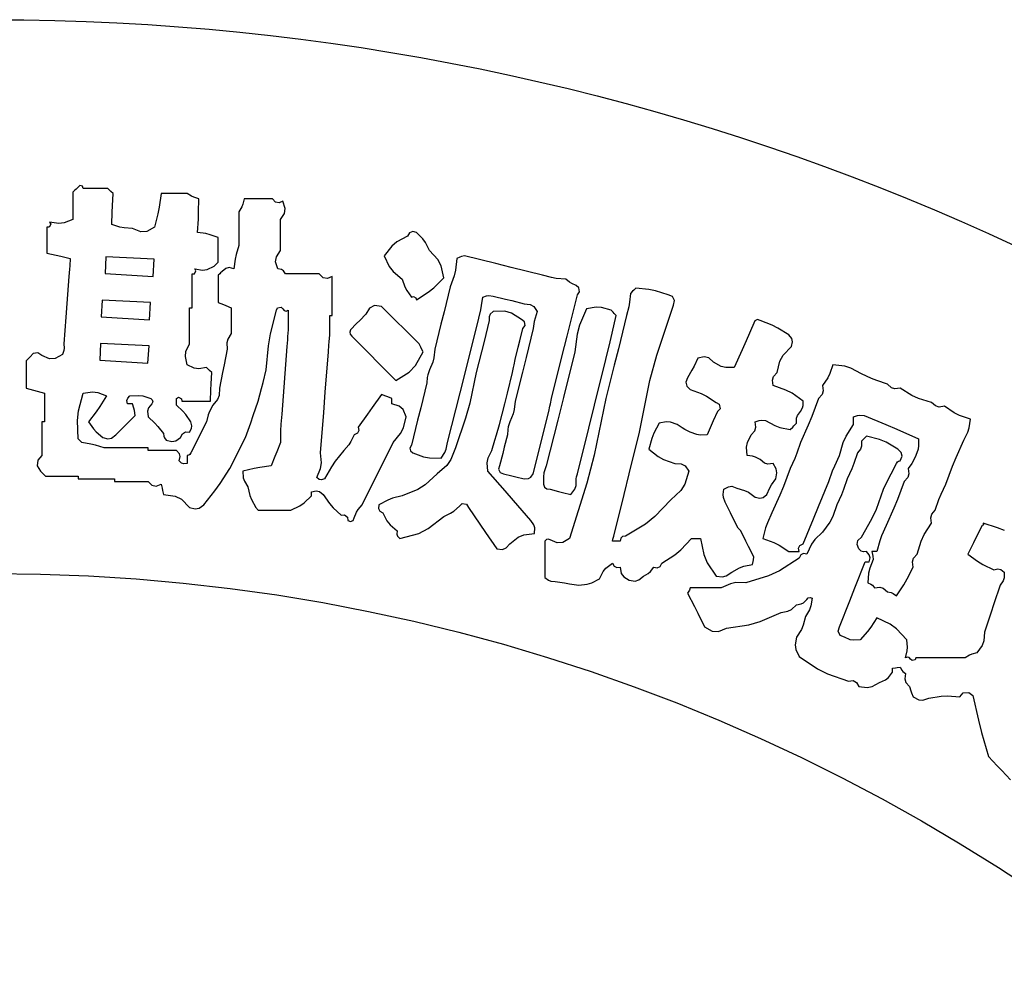
# Model space of a CAD drawing. Units: metres. Extents: x 325013 to 1018026, y 3627565 to 4004671.
# Drawn here: x 725065 to 725880, y 3749951 to 3750735 of the extents above; entities that cross this region are included whole.
import ezdxf

# ---------------------------------------------------------------- set-up
doc = ezdxf.new("R2010")
doc.units = ezdxf.units.M
doc.header["$LTSCALE"] = 1000
doc.layers.get('0').update_dxf_attribs({"linetype": 'CONTINUOUS'})
doc.layers.add('xinlogologo', color=7, linetype='CONTINUOUS')

# ---------------------------------------------------------------- blocks, each defined once
blk = doc.blocks.new('新logo2222')
at = {"layer": 'xinlogologo', "color": 0}
for p, q in [((-67590, 44900), (-67624, 44865)), ((-67624, 44865), (-67624, 44682)), ((-67572, 44917), (-67590, 44900)), ((-67537, 44952), (-67572, 44917)), ((-67510, 44976), (-67537, 44952)), ((-67463, 44964), (-67510, 44976)), ((-67450, 44930), (-67463, 44964)), ((-67284, 44930), (-67450, 44930)), ((-67202, 44930), (-67284, 44930)), ((-67036, 44930), (-67202, 44930)), ((-67001, 44895), (-67036, 44930)), ((-66984, 44878), (-67001, 44895)), ((-66949, 44843), (-66984, 44878)), ((-66957, 44634), (-66949, 44843)), ((-66142, 44843), (-66176, 44615)), ((-65968, 44843), (-66142, 44843)), ((-65881, 44843), (-65968, 44843)), ((-65706, 44843), (-65881, 44843)), ((-65632, 44800), (-65706, 44843)), ((-67624, 44682), (-67624, 44590)), ((-65592, 44782), (-65632, 44800)), ((-65510, 44756), (-65592, 44782)), ((-65512, 44529), (-65510, 44756)), ((-64747, 44756), (-64766, 44664)), ((-64556, 44756), (-64747, 44756)), ((-64460, 44756), (-64556, 44756)), ((-64268, 44756), (-64460, 44756)), ((-64222, 44700), (-64268, 44756)), ((-64160, 44685), (-64222, 44700)), ((-64094, 44712), (-64160, 44685)), ((-64057, 44594), (-64094, 44712)), ((-67624, 44590), (-67624, 44407)), ((-66971, 44320), (-66962, 44529)), ((-66962, 44529), (-66957, 44634)), ((-66176, 44615), (-66198, 44501)), ((-65516, 44415), (-65512, 44529)), ((-64785, 44617), (-64835, 44538)), ((-64835, 44538), (-64835, 44311)), ((-64766, 44664), (-64785, 44617)), ((-64069, 44510), (-64057, 44594)), ((-67861, 44338), (-68017, 44364)), ((-68017, 44364), (-67997, 44330)), ((-67771, 44348), (-67861, 44338)), ((-67624, 44407), (-67771, 44348)), ((-66198, 44501), (-66251, 44276)), ((-65532, 44189), (-65516, 44415)), ((-64137, 44407), (-64069, 44510)), ((-64137, 44198), (-64137, 44407)), ((-68022, 44280), (-68060, 44276)), ((-68060, 44276), (-68060, 44102)), ((-67997, 44330), (-68022, 44280)), ((-66835, 44279), (-66971, 44320)), ((-66763, 44266), (-66835, 44279)), ((-66622, 44255), (-66763, 44266)), ((-66485, 44197), (-66622, 44255)), ((-66380, 44203), (-66485, 44197)), ((-66251, 44276), (-66380, 44203)), ((-65390, 44169), (-65532, 44189)), ((-64835, 44311), (-64835, 44198)), ((-64835, 44198), (-64835, 43971)), ((-64137, 44093), (-64137, 44198)), ((-61968, 44181), (-62001, 44124)), ((-61913, 44204), (-61968, 44181)), ((-61849, 44189), (-61913, 44204)), ((-61744, 44081), (-61849, 44189)), ((-68060, 44102), (-68060, 44015)), ((-65319, 44151), (-65390, 44169)), ((-65183, 44102), (-65319, 44151)), ((-65183, 43936), (-65183, 44102)), ((-64137, 43884), (-64137, 44093)), ((-62182, 44029), (-62267, 43957)), ((-62001, 44124), (-62182, 44029)), ((-61699, 44018), (-61744, 44081)), ((-61631, 43884), (-61699, 44018)), ((-68060, 44015), (-68060, 43840)), ((-65183, 43853), (-65183, 43936)), ((-65183, 43688), (-65183, 43853)), ((-64835, 43971), (-64879, 43817)), ((-64205, 43781), (-64137, 43884)), ((-62267, 43957), (-62394, 43797)), ((-61489, 43733), (-61631, 43884)), ((-68060, 43840), (-67903, 43806)), ((-67903, 43806), (-67825, 43788)), ((-67825, 43788), (-67668, 43753)), ((-67668, 43753), (-67676, 43631)), ((-65210, 43662), (-65183, 43688)), ((-64897, 43738), (-64922, 43579)), ((-64879, 43817), (-64897, 43738)), ((-64217, 43697), (-64205, 43781)), ((-64181, 43579), (-64217, 43697)), ((-62394, 43797), (-62307, 43618)), ((-61434, 43628), (-61489, 43733)), ((-61173, 43753), (-61196, 43558)), ((-61122, 43774), (-61173, 43753)), ((-61096, 43783), (-61122, 43774)), ((-61042, 43797), (-61096, 43783)), ((-60519, 43666), (-61042, 43797)), ((-67681, 43570), (-67690, 43448)), ((-67676, 43631), (-67681, 43570)), ((-65581, 43496), (-65556, 43545)), ((-65556, 43545), (-65576, 43579)), ((-65576, 43579), (-65446, 43555)), ((-65446, 43555), (-65368, 43566)), ((-65368, 43566), (-65249, 43622)), ((-65249, 43622), (-65223, 43649)), ((-65223, 43649), (-65210, 43662)), ((-65118, 43535), (-65144, 43509)), ((-65056, 43586), (-65118, 43535)), ((-65000, 43598), (-65056, 43586)), ((-64922, 43579), (-65000, 43598)), ((-64119, 43569), (-64181, 43579)), ((-64083, 43545), (-64119, 43569)), ((-64050, 43492), (-64083, 43545)), ((-62307, 43618), (-62240, 43533)), ((-62240, 43533), (-62088, 43405)), ((-61391, 43426), (-61434, 43628)), ((-61196, 43558), (-61218, 43460)), ((-60258, 43601), (-60519, 43666)), ((-59735, 43470), (-60258, 43601)), ((-67690, 43448), (-67725, 42995)), ((-65619, 43492), (-65581, 43496)), ((-65619, 43265), (-65619, 43492)), ((-65157, 43496), (-65183, 43470)), ((-65183, 43470), (-65183, 43287)), ((-65144, 43509), (-65157, 43496)), ((-63823, 43492), (-64050, 43492)), ((-63710, 43492), (-63823, 43492)), ((-63483, 43492), (-63710, 43492)), ((-63421, 43429), (-63483, 43492)), ((-63347, 43414), (-63421, 43429)), ((-63265, 43448), (-63347, 43414)), ((-63265, 43187), (-63265, 43448)), ((-62088, 43405), (-62045, 43275)), ((-61557, 43260), (-61391, 43426)), ((-61218, 43460), (-61282, 43274)), ((-59581, 43430), (-59735, 43470)), ((-59501, 43416), (-59581, 43430)), ((-59342, 43405), (-59501, 43416)), ((-59277, 43355), (-59342, 43405)), ((-59241, 43333), (-59277, 43355)), ((-65619, 43152), (-65619, 43265)), ((-65183, 43287), (-65183, 43195)), ((-65183, 43195), (-65183, 43012)), ((-62045, 43275), (-62013, 43212)), ((-62013, 43212), (-61936, 43099)), ((-61651, 43184), (-61557, 43260)), ((-61282, 43274), (-61387, 42855)), ((-59168, 43296), (-59241, 43333)), ((-59120, 43257), (-59168, 43296)), ((-59146, 43143), (-59110, 43193)), ((-59110, 43193), (-59120, 43257)), ((-58218, 43200), (-58252, 43165)), ((-58200, 43217), (-58218, 43200)), ((-58165, 43252), (-58200, 43217)), ((-57944, 43229), (-58165, 43252)), ((-57833, 43206), (-57944, 43229)), ((-57620, 43143), (-57833, 43206)), ((-65619, 42925), (-65619, 43152)), ((-63265, 43056), (-63265, 43187)), ((-63265, 42794), (-63265, 43056)), ((-61936, 43099), (-61899, 43111)), ((-61899, 43111), (-61862, 43093)), ((-61862, 43093), (-61849, 43056)), ((-61849, 43056), (-61651, 43184)), ((-60757, 42959), (-60737, 43099)), ((-60737, 43099), (-60671, 43123)), ((-60671, 43123), (-60633, 43128)), ((-60633, 43128), (-60563, 43121)), ((-60563, 43121), (-60354, 43069)), ((-60354, 43069), (-60249, 43043)), ((-60249, 43043), (-60040, 42990)), ((-59320, 42446), (-59146, 43143)), ((-58252, 43165), (-58268, 43015)), ((-57548, 43115), (-57620, 43143)), ((-57512, 43044), (-57548, 43115)), ((-57533, 42969), (-57512, 43044)), ((-67725, 42995), (-67742, 42768)), ((-65663, 42681), (-65663, 42925)), ((-65663, 42925), (-65645, 42925)), ((-65645, 42925), (-65637, 42925)), ((-65637, 42925), (-65619, 42925)), ((-65183, 43012), (-65096, 42977)), ((-65096, 42977), (-65053, 42960)), ((-65053, 42960), (-64965, 42925)), ((-64965, 42925), (-64965, 42751)), ((-64303, 42487), (-64203, 42881)), ((-64203, 42881), (-64185, 42922)), ((-64185, 42922), (-64125, 42934)), ((-64125, 42934), (-64094, 42903)), ((-64094, 42903), (-64071, 42876)), ((-64071, 42876), (-64040, 42868)), ((-64040, 42868), (-64006, 42881)), ((-64006, 42881), (-64006, 42751)), ((-62641, 42918), (-62699, 42816)), ((-62553, 42962), (-62641, 42918)), ((-62437, 42947), (-62553, 42962)), ((-62184, 42694), (-62437, 42947)), ((-60803, 42751), (-60770, 42889)), ((-60770, 42889), (-60757, 42959)), ((-60563, 42860), (-60613, 42816)), ((-60364, 42864), (-60563, 42860)), ((-60252, 42833), (-60364, 42864)), ((-60040, 42990), (-59939, 42980)), ((-59939, 42980), (-59878, 42944)), ((-59878, 42944), (-59822, 42860)), ((-59822, 42860), (-59858, 42749)), ((-58994, 42903), (-59110, 42629)), ((-58830, 42932), (-58994, 42903)), ((-58739, 42927), (-58830, 42932)), ((-58579, 42881), (-58739, 42927)), ((-58545, 42847), (-58579, 42881)), ((-58281, 42940), (-58318, 42794)), ((-58268, 43015), (-58281, 42940)), ((-57812, 42130), (-57533, 42969)), ((-67742, 42768), (-67777, 42315)), ((-64965, 42751), (-64965, 42663)), ((-64006, 42751), (-64006, 42685)), ((-63309, 42663), (-63309, 42794)), ((-63309, 42794), (-63292, 42794)), ((-63292, 42794), (-63283, 42794)), ((-63283, 42794), (-63265, 42794)), ((-62803, 42711), (-62856, 42659)), ((-62699, 42816), (-62803, 42711)), ((-62058, 42568), (-62184, 42694)), ((-61387, 42855), (-61439, 42646)), ((-61012, 41914), (-60803, 42751)), ((-60628, 42707), (-60715, 42358)), ((-60613, 42816), (-60631, 42773)), ((-60631, 42773), (-60628, 42707)), ((-60083, 42729), (-60252, 42833)), ((-60035, 42690), (-60083, 42729)), ((-59871, 42692), (-59887, 42576)), ((-59858, 42749), (-59871, 42692)), ((-58560, 42497), (-58492, 42794)), ((-58527, 42829), (-58545, 42847)), ((-58492, 42794), (-58527, 42829)), ((-58318, 42794), (-58457, 42236)), ((-56162, 42706), (-56182, 42663)), ((-56117, 42724), (-56162, 42706)), ((-56073, 42707), (-56117, 42724)), ((-55873, 42629), (-56073, 42707)), ((-65663, 42559), (-65663, 42681)), ((-65663, 42315), (-65663, 42559)), ((-64965, 42663), (-64965, 42489)), ((-64006, 42554), (-64015, 42441)), ((-64006, 42685), (-64006, 42554)), ((-63309, 42598), (-63309, 42663)), ((-63309, 42467), (-63309, 42598)), ((-62960, 42554), (-62972, 42511)), ((-62856, 42659), (-62960, 42554)), ((-61805, 42315), (-62058, 42568)), ((-61439, 42646), (-61544, 42228)), ((-60114, 42367), (-60061, 42576)), ((-60061, 42576), (-60026, 42627)), ((-60026, 42627), (-60035, 42690)), ((-59887, 42576), (-60009, 42088)), ((-59110, 42629), (-59151, 42480)), ((-56182, 42663), (-56312, 42367)), ((-55776, 42580), (-55873, 42629)), ((-55593, 42467), (-55776, 42580)), ((-65023, 42398), (-65039, 42335)), ((-64965, 42489), (-65023, 42398)), ((-64338, 42284), (-64303, 42487)), ((-64020, 42384), (-64028, 42271)), ((-64015, 42441), (-64020, 42384)), ((-63318, 42354), (-63309, 42467)), ((-62972, 42511), (-62965, 42481)), ((-62965, 42481), (-62938, 42446)), ((-62938, 42446), (-62642, 42149)), ((-60140, 42262), (-60114, 42367)), ((-59408, 42097), (-59320, 42446)), ((-59151, 42480), (-59190, 42184)), ((-58595, 42349), (-58560, 42497)), ((-56312, 42367), (-56377, 42219)), ((-55543, 42405), (-55593, 42467)), ((-55530, 42349), (-55543, 42405)), ((-67775, 42206), (-67799, 42140)), ((-67777, 42315), (-67770, 42245)), ((-67770, 42245), (-67775, 42206)), ((-65724, 42188), (-65663, 42315)), ((-65031, 42228), (-65083, 41966)), ((-65039, 42335), (-65031, 42228)), ((-64377, 41879), (-64338, 42284)), ((-64028, 42271), (-64063, 41818)), ((-63331, 42184), (-63322, 42297)), ((-63322, 42297), (-63318, 42354)), ((-61779, 42262), (-61805, 42315)), ((-61766, 42236), (-61779, 42262)), ((-61740, 42184), (-61766, 42236)), ((-61544, 42228), (-61559, 42085)), ((-60715, 42358), (-60759, 42184)), ((-60192, 42053), (-60140, 42262)), ((-58667, 42053), (-58595, 42349)), ((-58457, 42236), (-58527, 41957)), ((-56377, 42219), (-56509, 41922)), ((-55689, 42129), (-55550, 42271)), ((-55550, 42271), (-55530, 42349)), ((-68383, 42058), (-68409, 42031)), ((-68409, 42031), (-68409, 41848)), ((-68370, 42071), (-68383, 42058)), ((-68344, 42097), (-68370, 42071)), ((-68293, 42157), (-68344, 42097)), ((-68211, 42166), (-68293, 42157)), ((-68148, 42119), (-68211, 42166)), ((-68018, 42065), (-68148, 42119)), ((-67920, 42072), (-68018, 42065)), ((-67799, 42140), (-67920, 42072)), ((-65734, 42104), (-65724, 42188)), ((-65706, 41966), (-65734, 42104)), ((-63383, 41504), (-63331, 42184)), ((-62642, 42149), (-62494, 42001)), ((-61868, 41952), (-61740, 42184)), ((-61559, 42085), (-61577, 42012)), ((-60759, 42184), (-60846, 41835)), ((-60210, 41966), (-60192, 42053)), ((-60009, 42088), (-60070, 41844)), ((-59582, 41399), (-59408, 42097)), ((-59190, 42184), (-59381, 41417)), ((-58858, 41286), (-58667, 42053)), ((-57926, 41699), (-57812, 42130)), ((-57119, 42075), (-57185, 41942)), ((-57014, 42099), (-57119, 42075)), ((-56939, 42081), (-57014, 42099)), ((-56858, 42010), (-56939, 42081)), ((-55744, 42029), (-55689, 42129)), ((-65587, 41910), (-65706, 41966)), ((-65510, 41900), (-65587, 41910)), ((-65380, 41922), (-65510, 41900)), ((-65345, 41888), (-65380, 41922)), ((-65327, 41870), (-65345, 41888)), ((-65292, 41835), (-65327, 41870)), ((-65083, 41966), (-65109, 41835)), ((-64429, 41670), (-64377, 41879)), ((-62494, 42001), (-62197, 41704)), ((-61972, 41843), (-61868, 41952)), ((-61631, 41879), (-61660, 41795)), ((-61577, 42012), (-61631, 41879)), ((-61116, 41495), (-61012, 41914)), ((-60236, 41835), (-60218, 41922)), ((-60218, 41922), (-60210, 41966)), ((-58527, 41957), (-58667, 41399)), ((-57220, 41877), (-57293, 41748)), ((-57185, 41942), (-57220, 41877)), ((-56732, 41939), (-56858, 42010)), ((-56653, 41919), (-56732, 41939)), ((-56509, 41922), (-56653, 41919)), ((-55790, 41835), (-55744, 42029)), ((-54852, 41966), (-54902, 41818)), ((-54652, 41943), (-54852, 41966)), ((-54549, 41910), (-54652, 41943)), ((-54373, 41813), (-54549, 41910)), ((-68409, 41848), (-68409, 41757)), ((-68409, 41757), (-68409, 41574)), ((-65300, 41643), (-65292, 41835)), ((-65109, 41835), (-65162, 41574)), ((-64063, 41818), (-64081, 41591)), ((-62197, 41704), (-61972, 41843)), ((-62197, 41704), (-62197, 41704)), ((-62197, 41704), (-62197, 41704)), ((-62197, 41704), (-62197, 41704)), ((-61669, 41750), (-61674, 41661)), ((-61660, 41795), (-61669, 41750)), ((-60846, 41835), (-60954, 41322)), ((-60323, 41487), (-60236, 41835)), ((-60070, 41844), (-60192, 41356)), ((-58100, 40833), (-57926, 41699)), ((-57293, 41748), (-57322, 41673)), ((-55867, 41707), (-55850, 41767)), ((-55855, 41617), (-55867, 41707)), ((-55850, 41767), (-55790, 41835)), ((-54939, 41746), (-55027, 41617)), ((-54902, 41818), (-54939, 41746)), ((-54202, 41736), (-54373, 41813)), ((-54114, 41701), (-54202, 41736)), ((-53937, 41639), (-54114, 41701)), ((-68409, 41574), (-68287, 41539)), ((-68287, 41539), (-68226, 41521)), ((-65314, 41356), (-65305, 41547)), ((-65305, 41547), (-65300, 41643)), ((-65162, 41574), (-65168, 41452)), ((-64508, 41356), (-64455, 41565)), ((-64455, 41565), (-64429, 41670)), ((-64081, 41591), (-64115, 41138)), ((-61674, 41661), (-61779, 41242)), ((-57322, 41673), (-57308, 41608)), ((-57308, 41608), (-57250, 41552)), ((-57250, 41552), (-57067, 41484)), ((-55642, 41541), (-55855, 41617)), ((-55538, 41487), (-55642, 41541)), ((-55027, 41617), (-55014, 41527)), ((-53869, 41579), (-53937, 41639)), ((-53809, 41561), (-53869, 41579)), ((-53719, 41574), (-53809, 41561)), ((-53525, 41450), (-53719, 41574)), ((-68226, 41521), (-68104, 41487)), ((-68104, 41487), (-68104, 41295)), ((-67530, 41190), (-67450, 41487)), ((-67450, 41487), (-67294, 41512)), ((-67294, 41512), (-67204, 41502)), ((-67204, 41502), (-67058, 41443)), ((-67058, 41443), (-67172, 41263)), ((-66715, 41367), (-66703, 41403)), ((-66703, 41403), (-66665, 41443)), ((-66665, 41443), (-66525, 41451)), ((-66525, 41451), (-66451, 41442)), ((-66451, 41442), (-66317, 41399)), ((-66317, 41399), (-66290, 41375)), ((-66290, 41375), (-66283, 41346)), ((-65881, 41399), (-65847, 41419)), ((-65881, 41356), (-65881, 41399)), ((-65847, 41419), (-65798, 41395)), ((-65798, 41395), (-65794, 41356)), ((-65194, 41385), (-65271, 41290)), ((-65168, 41452), (-65194, 41385)), ((-63409, 41164), (-63383, 41504)), ((-62437, 41465), (-62594, 41247)), ((-62367, 41439), (-62437, 41465)), ((-62333, 41425), (-62367, 41439)), ((-62263, 41399), (-62333, 41425)), ((-62263, 41364), (-62263, 41399)), ((-61326, 40658), (-61116, 41495)), ((-60367, 41312), (-60323, 41487)), ((-59599, 41312), (-59582, 41399)), ((-59381, 41417), (-59477, 41033)), ((-58667, 41399), (-58866, 40447)), ((-57067, 41484), (-56978, 41439)), ((-56978, 41439), (-56814, 41334)), ((-55354, 41356), (-55538, 41487)), ((-55092, 41399), (-55205, 41099)), ((-55032, 41468), (-55092, 41399)), ((-55014, 41527), (-55032, 41468)), ((-53416, 41400), (-53525, 41450)), ((-53196, 41334), (-53416, 41400)), ((-68104, 41295), (-68104, 41199)), ((-67172, 41263), (-67233, 41176)), ((-66709, 41312), (-66715, 41367)), ((-66674, 41312), (-66709, 41312)), ((-66657, 41312), (-66674, 41312)), ((-66622, 41312), (-66657, 41312)), ((-66599, 41235), (-66622, 41312)), ((-66590, 41196), (-66599, 41235)), ((-66355, 41244), (-66373, 41184)), ((-66295, 41312), (-66355, 41244)), ((-66283, 41346), (-66295, 41312)), ((-65881, 41334), (-65881, 41356)), ((-65881, 41290), (-65881, 41334)), ((-65775, 41186), (-65881, 41290)), ((-65794, 41356), (-65602, 41356)), ((-65602, 41356), (-65506, 41356)), ((-65506, 41356), (-65314, 41356)), ((-65271, 41290), (-65328, 41183)), ((-64593, 41111), (-64508, 41356)), ((-62594, 41247), (-62672, 41138)), ((-62263, 41347), (-62263, 41364)), ((-62263, 41312), (-62263, 41347)), ((-62139, 41273), (-62263, 41312)), ((-62074, 41214), (-62139, 41273)), ((-62023, 41094), (-62074, 41214)), ((-61779, 41242), (-61831, 41033)), ((-60954, 41322), (-61025, 41067)), ((-60454, 40963), (-60367, 41312)), ((-60208, 41213), (-60226, 41140)), ((-60192, 41356), (-60208, 41213)), ((-59626, 41181), (-59608, 41269)), ((-59608, 41269), (-59599, 41312)), ((-58954, 40902), (-58858, 41286)), ((-56814, 41334), (-56761, 41303)), ((-56749, 41226), (-56792, 41181)), ((-56761, 41303), (-56749, 41226)), ((-55397, 41181), (-55362, 41244)), ((-55362, 41244), (-55352, 41284)), ((-55352, 41284), (-55354, 41356)), ((-53128, 41274), (-53196, 41334)), ((-53068, 41256), (-53128, 41274)), ((-52978, 41269), (-53068, 41256)), ((-52815, 41161), (-52978, 41269)), ((-68104, 41199), (-68104, 41007)), ((-67548, 41031), (-67530, 41190)), ((-67233, 41176), (-67363, 41007)), ((-66709, 40985), (-66578, 41116)), ((-66578, 41116), (-66590, 41196)), ((-66373, 41184), (-66360, 41094)), ((-66360, 41094), (-66250, 40986)), ((-65727, 41128), (-65775, 41186)), ((-65641, 41007), (-65727, 41128)), ((-65350, 41125), (-65380, 41007)), ((-65328, 41183), (-65350, 41125)), ((-64636, 40989), (-64593, 41111)), ((-64115, 41138), (-64124, 41024)), ((-63462, 40484), (-63409, 41164)), ((-62672, 41138), (-62829, 40920)), ((-62069, 40905), (-62023, 41094)), ((-61025, 41067), (-61195, 40571)), ((-60226, 41140), (-60279, 41007)), ((-59730, 40763), (-59626, 41181)), ((-56792, 41181), (-56862, 41024)), ((-55463, 41068), (-55447, 41115)), ((-55463, 40985), (-55463, 41068)), ((-55447, 41115), (-55397, 41181)), ((-55205, 41099), (-55266, 40951)), ((-54504, 41094), (-54437, 41115)), ((-54504, 41042), (-54504, 41094)), ((-54504, 41016), (-54504, 41042)), ((-54437, 41115), (-54399, 41120)), ((-54399, 41120), (-54329, 41116)), ((-54329, 41116), (-53963, 40961)), ((-52726, 41116), (-52815, 41161)), ((-52542, 41051), (-52726, 41116)), ((-52562, 40906), (-52542, 41051)), ((-68130, 41007), (-68148, 41007)), ((-68148, 41007), (-68148, 40780)), ((-68121, 41007), (-68130, 41007)), ((-68104, 41007), (-68121, 41007)), ((-67537, 40724), (-67548, 41031)), ((-67363, 41007), (-67280, 40892)), ((-67280, 40892), (-67231, 40838)), ((-66905, 40789), (-66774, 40920)), ((-66774, 40920), (-66709, 40985)), ((-66250, 40986), (-66198, 40929)), ((-66198, 40929), (-66099, 40811)), ((-65663, 40833), (-65632, 40896)), ((-65627, 40938), (-65641, 41007)), ((-65632, 40896), (-65627, 40938)), ((-65380, 41007), (-65484, 40798)), ((-64726, 40745), (-64636, 40989)), ((-64128, 40968), (-64137, 40854)), ((-64124, 41024), (-64128, 40968)), ((-62829, 40920), (-62819, 40862)), ((-62117, 40809), (-62069, 40905)), ((-61831, 41033), (-61936, 40615)), ((-60508, 40790), (-60454, 40963)), ((-60317, 40878), (-60323, 40789)), ((-60308, 40923), (-60317, 40878)), ((-60279, 41007), (-60308, 40923)), ((-59477, 41033), (-59669, 40266)), ((-59146, 40135), (-58954, 40902)), ((-57773, 40985), (-57861, 40819)), ((-57653, 41009), (-57773, 40985)), ((-57583, 41004), (-57653, 41009)), ((-57468, 40963), (-57583, 41004)), ((-57386, 40904), (-57468, 40963)), ((-57341, 40877), (-57386, 40904)), ((-57250, 40833), (-57341, 40877)), ((-56897, 40946), (-56967, 40789)), ((-56862, 41024), (-56897, 40946)), ((-56165, 40857), (-56148, 40917)), ((-56160, 41007), (-56093, 41028)), ((-56148, 40917), (-56160, 41007)), ((-56093, 41028), (-56056, 41033)), ((-56056, 41033), (-55986, 41029)), ((-55986, 41029), (-55830, 40946)), ((-55830, 40946), (-55744, 40914)), ((-55744, 40914), (-55572, 40876)), ((-55572, 40876), (-55528, 40920)), ((-55528, 40920), (-55506, 40942)), ((-55506, 40942), (-55463, 40985)), ((-55266, 40951), (-55397, 40658)), ((-54627, 40769), (-54504, 40963)), ((-54504, 40963), (-54504, 41016)), ((-53963, 40961), (-53779, 40882)), ((-53779, 40882), (-53414, 40724)), ((-52585, 40832), (-52562, 40906)), ((-68148, 40780), (-68148, 40667)), ((-67511, 40698), (-67537, 40724)), ((-67231, 40838), (-67123, 40745)), ((-67123, 40745), (-67037, 40723)), ((-67037, 40723), (-66976, 40735)), ((-66976, 40735), (-66905, 40789)), ((-66099, 40811), (-66096, 40764)), ((-66096, 40764), (-66085, 40738)), ((-66085, 40738), (-66055, 40702)), ((-65895, 40689), (-65815, 40745)), ((-65815, 40745), (-65784, 40808)), ((-65784, 40808), (-65733, 40837)), ((-65733, 40837), (-65663, 40833)), ((-65484, 40798), (-65536, 40693)), ((-64830, 40536), (-64726, 40745)), ((-64137, 40854), (-64137, 40776)), ((-64137, 40776), (-64137, 40737)), ((-64137, 40737), (-64137, 40658)), ((-62895, 40789), (-62952, 40677)), ((-62843, 40816), (-62895, 40789)), ((-62819, 40862), (-62843, 40816)), ((-62241, 40658), (-62117, 40809)), ((-60534, 40702), (-60508, 40790)), ((-60323, 40789), (-60375, 40580)), ((-59783, 40554), (-59730, 40763)), ((-58274, 40135), (-58100, 40833)), ((-57897, 40730), (-57947, 40549)), ((-57861, 40819), (-57897, 40730)), ((-57141, 40795), (-57250, 40833)), ((-57081, 40786), (-57141, 40795)), ((-56967, 40789), (-57081, 40786)), ((-56288, 40662), (-56225, 40789)), ((-56225, 40789), (-56165, 40857)), ((-54677, 40661), (-54627, 40769)), ((-54338, 40715), (-54373, 40680)), ((-54321, 40732), (-54338, 40715)), ((-54286, 40767), (-54321, 40732)), ((-54066, 40713), (-54286, 40767)), ((-53956, 40667), (-54066, 40713)), ((-53414, 40724), (-53411, 40609)), ((-52651, 40702), (-52585, 40832)), ((-68148, 40667), (-68148, 40440)), ((-67498, 40684), (-67511, 40698)), ((-67472, 40658), (-67498, 40684)), ((-67322, 40632), (-67472, 40658)), ((-67247, 40615), (-67322, 40632)), ((-67101, 40571), (-67247, 40615)), ((-66805, 40571), (-67101, 40571)), ((-66657, 40571), (-66805, 40571)), ((-66360, 40571), (-66657, 40571)), ((-66360, 40554), (-66360, 40571)), ((-66360, 40545), (-66360, 40554)), ((-66360, 40528), (-66360, 40545)), ((-66055, 40702), (-65961, 40676)), ((-65961, 40676), (-65895, 40689)), ((-65536, 40693), (-65641, 40484)), ((-64137, 40658), (-64198, 40501)), ((-62988, 40623), (-63069, 40528)), ((-62952, 40677), (-62988, 40623)), ((-62450, 40240), (-62241, 40658)), ((-61936, 40615), (-61959, 40567)), ((-61959, 40567), (-61951, 40522)), ((-61374, 40493), (-61351, 40548)), ((-61351, 40548), (-61326, 40658)), ((-61195, 40571), (-61272, 40373)), ((-60585, 40528), (-60534, 40702)), ((-60375, 40580), (-60401, 40475)), ((-59887, 40135), (-59783, 40554)), ((-57947, 40549), (-57791, 40426)), ((-56303, 40582), (-56288, 40662)), ((-56291, 40440), (-56303, 40582)), ((-55397, 40658), (-55459, 40481)), ((-54743, 40440), (-54677, 40661)), ((-54389, 40550), (-54438, 40484)), ((-54373, 40597), (-54389, 40550)), ((-54373, 40680), (-54373, 40597)), ((-53763, 40549), (-53956, 40667)), ((-53705, 40493), (-53763, 40549)), ((-53420, 40549), (-53457, 40440)), ((-53411, 40609), (-53420, 40549)), ((-52782, 40409), (-52651, 40702)), ((-68148, 40440), (-68216, 40361)), ((-66169, 40528), (-66360, 40528)), ((-66073, 40528), (-66169, 40528)), ((-65881, 40528), (-66073, 40528)), ((-65835, 40472), (-65881, 40528)), ((-65837, 40353), (-65823, 40424)), ((-65823, 40424), (-65835, 40472)), ((-65675, 40445), (-65706, 40440)), ((-65706, 40440), (-65706, 40388)), ((-65706, 40388), (-65706, 40362)), ((-65657, 40457), (-65675, 40445)), ((-65641, 40484), (-65657, 40457)), ((-64987, 40222), (-64883, 40432)), ((-64883, 40432), (-64830, 40536)), ((-64228, 40423), (-64290, 40266)), ((-64198, 40501), (-64228, 40423)), ((-63448, 40317), (-63462, 40484)), ((-63069, 40528), (-63214, 40346)), ((-61951, 40522), (-61914, 40484)), ((-61914, 40484), (-61730, 40421)), ((-61730, 40421), (-61629, 40403)), ((-61629, 40403), (-61435, 40397)), ((-61435, 40397), (-61374, 40493)), ((-60662, 40320), (-60647, 40400)), ((-60647, 40400), (-60585, 40528)), ((-60401, 40475), (-60454, 40266)), ((-58866, 40447), (-58989, 39975)), ((-57791, 40426), (-57699, 40376)), ((-57699, 40376), (-57511, 40310)), ((-56201, 40429), (-56291, 40440)), ((-56155, 40415), (-56201, 40429)), ((-56073, 40375), (-56155, 40415)), ((-56004, 40315), (-56073, 40375)), ((-55494, 40393), (-55572, 40222)), ((-55459, 40481), (-55494, 40393)), ((-54821, 40269), (-54743, 40440)), ((-54438, 40484), (-54500, 40306)), ((-53719, 40353), (-53690, 40428)), ((-53690, 40428), (-53705, 40493)), ((-53457, 40440), (-53502, 40349)), ((-52844, 40261), (-52782, 40409)), ((-68216, 40361), (-68224, 40269)), ((-68224, 40269), (-68169, 40179)), ((-65797, 40315), (-65837, 40353)), ((-65761, 40303), (-65797, 40315)), ((-65706, 40310), (-65761, 40303)), ((-65706, 40362), (-65706, 40310)), ((-65151, 39971), (-64987, 40222)), ((-64580, 40225), (-64769, 40179)), ((-64483, 40242), (-64580, 40225)), ((-64290, 40266), (-64483, 40242)), ((-63527, 40070), (-63462, 40224)), ((-63462, 40224), (-63448, 40317)), ((-63280, 40249), (-63396, 40048)), ((-63214, 40346), (-63280, 40249)), ((-62555, 40031), (-62450, 40240)), ((-61340, 40275), (-61500, 40135)), ((-61272, 40373), (-61340, 40275)), ((-60650, 40179), (-60662, 40320)), ((-60454, 40266), (-60470, 40210)), ((-60470, 40210), (-60443, 40155)), ((-59669, 40266), (-59708, 40149)), ((-57511, 40310), (-57402, 40303)), ((-57402, 40303), (-57336, 40267)), ((-57336, 40267), (-57272, 40179)), ((-55945, 40297), (-56004, 40315)), ((-55855, 40310), (-55945, 40297)), ((-55806, 40216), (-55855, 40310)), ((-55795, 40153), (-55806, 40216)), ((-55572, 40222), (-55684, 39922)), ((-54856, 40182), (-54821, 40269)), ((-54535, 40219), (-54613, 40048)), ((-54500, 40306), (-54535, 40219)), ((-53872, 40135), (-53784, 40310)), ((-53784, 40310), (-53769, 40337)), ((-53769, 40337), (-53750, 40349)), ((-53750, 40349), (-53719, 40353)), ((-53528, 40305), (-53588, 40222)), ((-53588, 40222), (-53576, 40132)), ((-53502, 40349), (-53528, 40305)), ((-52956, 39961), (-52844, 40261)), ((-68169, 40179), (-68134, 40144)), ((-68134, 40144), (-68117, 40126)), ((-68117, 40126), (-68082, 40092)), ((-68082, 40092), (-67864, 40092)), ((-67864, 40092), (-67755, 40092)), ((-67755, 40092), (-67537, 40092)), ((-67537, 40092), (-67537, 40074)), ((-67537, 40074), (-67537, 40065)), ((-67537, 40065), (-67537, 40048)), ((-67537, 40048), (-67293, 40048)), ((-67293, 40048), (-67171, 40048)), ((-67171, 40048), (-66927, 40048)), ((-66927, 40048), (-66927, 40031)), ((-64769, 40179), (-64762, 40069)), ((-64762, 40069), (-64742, 40010)), ((-63484, 40039), (-63527, 40070)), ((-63396, 40048), (-63447, 40032)), ((-61500, 40135), (-61705, 39947)), ((-60361, 39849), (-60650, 40179)), ((-60443, 40155), (-60388, 40135)), ((-60388, 40135), (-60249, 40100)), ((-60249, 40100), (-60179, 40083)), ((-60179, 40083), (-60040, 40048)), ((-60040, 40048), (-59970, 40054)), ((-59970, 40054), (-59928, 40078)), ((-59928, 40078), (-59887, 40135)), ((-59708, 40149), (-59718, 40084)), ((-59718, 40084), (-59713, 39961)), ((-59169, 39938), (-59168, 40048)), ((-59168, 40048), (-59159, 40083)), ((-59159, 40083), (-59155, 40100)), ((-59155, 40100), (-59146, 40135)), ((-58361, 39786), (-58274, 40135)), ((-57272, 40179), (-57338, 39961)), ((-55883, 39950), (-55811, 40048)), ((-55811, 40048), (-55795, 40153)), ((-54918, 40004), (-54856, 40182)), ((-54613, 40048), (-54674, 39871)), ((-54002, 39874), (-53915, 40048)), ((-53915, 40048), (-53872, 40135)), ((-53594, 40073), (-53654, 40004)), ((-53576, 40132), (-53594, 40073)), ((-66927, 40031), (-66927, 40022)), ((-66927, 40022), (-66927, 40004)), ((-66927, 40004), (-66700, 40004)), ((-66700, 40004), (-66587, 40004)), ((-66587, 40004), (-66360, 40004)), ((-66360, 40004), (-66298, 39941)), ((-66298, 39941), (-66224, 39927)), ((-66224, 39927), (-66142, 39961)), ((-66142, 39961), (-66125, 39891)), ((-66125, 39891), (-66116, 39856)), ((-65238, 39848), (-65151, 39971)), ((-64742, 40010), (-64682, 39917)), ((-64682, 39917), (-64649, 39772)), ((-63447, 40032), (-63484, 40039)), ((-62764, 39612), (-62555, 40031)), ((-61705, 39947), (-61830, 39868)), ((-59713, 39961), (-59696, 39908)), ((-59696, 39908), (-59659, 39879)), ((-59659, 39879), (-59604, 39874)), ((-58989, 39975), (-59277, 39045)), ((-59190, 39875), (-59169, 39938)), ((-57338, 39961), (-57408, 39852)), ((-56683, 39874), (-56608, 39918)), ((-56608, 39918), (-56548, 39924)), ((-56548, 39924), (-56465, 39895)), ((-56465, 39895), (-56335, 39856)), ((-55964, 39786), (-55914, 39897)), ((-55914, 39897), (-55883, 39950)), ((-55684, 39922), (-55745, 39774)), ((-55093, 39586), (-54918, 40004)), ((-53654, 40004), (-53766, 39704)), ((-53034, 39790), (-52956, 39961)), ((-66116, 39856), (-66099, 39786)), ((-66099, 39786), (-65906, 39758)), ((-65906, 39758), (-65801, 39706)), ((-65423, 39612), (-65238, 39848)), ((-64649, 39772), (-64622, 39700)), ((-63736, 39647), (-63614, 39765)), ((-63614, 39830), (-63536, 39850)), ((-63614, 39804), (-63614, 39830)), ((-63614, 39791), (-63614, 39804)), ((-63614, 39765), (-63614, 39791)), ((-63536, 39850), (-63480, 39837)), ((-63480, 39837), (-63418, 39786)), ((-63418, 39786), (-63311, 39635)), ((-62251, 39723), (-62332, 39691)), ((-62088, 39765), (-62251, 39723)), ((-61830, 39868), (-62088, 39765)), ((-60217, 39683), (-60361, 39849)), ((-59604, 39874), (-59464, 39839)), ((-59464, 39839), (-59395, 39821)), ((-59395, 39821), (-59255, 39786)), ((-59255, 39786), (-59190, 39875)), ((-58536, 39089), (-58361, 39786)), ((-57408, 39852), (-57577, 39699)), ((-56695, 39787), (-56683, 39874)), ((-56691, 39738), (-56695, 39787)), ((-56661, 39656), (-56691, 39738)), ((-56335, 39856), (-56270, 39823)), ((-56270, 39823), (-56160, 39743)), ((-56160, 39743), (-56082, 39723)), ((-56082, 39723), (-56026, 39736)), ((-56026, 39736), (-55964, 39786)), ((-55745, 39774), (-55877, 39481)), ((-54709, 39783), (-54787, 39612)), ((-54674, 39871), (-54709, 39783)), ((-54121, 39539), (-54002, 39874)), ((-53069, 39702), (-53034, 39790)), ((-65801, 39706), (-65663, 39569)), ((-65663, 39569), (-65569, 39543)), ((-65569, 39543), (-65502, 39555)), ((-65502, 39555), (-65423, 39612)), ((-64622, 39700), (-64551, 39569)), ((-64551, 39569), (-64534, 39551)), ((-64534, 39551), (-64525, 39542)), ((-63963, 39525), (-63809, 39597)), ((-63809, 39597), (-63736, 39647)), ((-63311, 39635), (-63249, 39564)), ((-63249, 39564), (-63113, 39438)), ((-62831, 39536), (-62764, 39612)), ((-62481, 39612), (-62491, 39554)), ((-62491, 39554), (-62467, 39508)), ((-62332, 39691), (-62481, 39612)), ((-61225, 39509), (-61129, 39590)), ((-61129, 39590), (-61085, 39633)), ((-61085, 39633), (-61008, 39622)), ((-61008, 39622), (-60977, 39569)), ((-60977, 39569), (-60785, 39290)), ((-59931, 39351), (-60217, 39683)), ((-57577, 39699), (-57846, 39416)), ((-56574, 39481), (-56661, 39656)), ((-55180, 39377), (-55093, 39586)), ((-54787, 39612), (-54855, 39417)), ((-53827, 39556), (-53959, 39263)), ((-53766, 39704), (-53827, 39556)), ((-53131, 39525), (-53069, 39702)), ((-64525, 39542), (-64508, 39525)), ((-64508, 39525), (-64290, 39525)), ((-64290, 39525), (-64181, 39525)), ((-64181, 39525), (-63963, 39525)), ((-63113, 39438), (-63057, 39444)), ((-63057, 39444), (-63010, 39406)), ((-63010, 39406), (-63004, 39351)), ((-62915, 39352), (-62895, 39394)), ((-62895, 39394), (-62859, 39489)), ((-62859, 39489), (-62831, 39536)), ((-62467, 39508), (-62415, 39481)), ((-62415, 39481), (-62347, 39342)), ((-61653, 39213), (-61391, 39416)), ((-61391, 39416), (-61279, 39473)), ((-61279, 39473), (-61225, 39509)), ((-57846, 39416), (-58004, 39290)), ((-56531, 39394), (-56574, 39481)), ((-56443, 39220), (-56531, 39394)), ((-55877, 39481), (-55951, 39312)), ((-54855, 39417), (-54905, 39321)), ((-54196, 39375), (-54121, 39539)), ((-53208, 39397), (-53191, 39456)), ((-53196, 39307), (-53208, 39397)), ((-53191, 39456), (-53131, 39525)), ((-63004, 39351), (-62960, 39333)), ((-62960, 39333), (-62915, 39352)), ((-62347, 39342), (-62295, 39276)), ((-62295, 39276), (-62176, 39176)), ((-60785, 39290), (-60689, 39150)), ((-59878, 39276), (-59931, 39351)), ((-59863, 39224), (-59878, 39276)), ((-59865, 39133), (-59863, 39224)), ((-58004, 39290), (-58340, 39089)), ((-56426, 39202), (-56443, 39220)), ((-55982, 39224), (-56029, 39045)), ((-55951, 39312), (-55982, 39224)), ((-55354, 38958), (-55180, 39377)), ((-54905, 39321), (-55027, 39154)), ((-54373, 39067), (-54196, 39375)), ((-53959, 39263), (-54033, 39094)), ((-53319, 39113), (-53196, 39307)), ((-52346, 39263), (-52442, 39072)), ((-52329, 39273), (-52346, 39263)), ((-52321, 39288), (-52329, 39273)), ((-52086, 39227), (-52324, 39307)), ((-52324, 39307), (-52321, 39288)), ((-51968, 39184), (-52086, 39227)), ((-62176, 39176), (-62182, 39121)), ((-62182, 39121), (-62170, 39086)), ((-62170, 39086), (-62132, 39045)), ((-62132, 39045), (-61812, 39133)), ((-61812, 39133), (-61653, 39213)), ((-60689, 39150), (-60497, 38871)), ((-60279, 38958), (-60139, 39070)), ((-60139, 39070), (-60044, 39110)), ((-60044, 39110), (-59865, 39133)), ((-58549, 39037), (-58545, 39054)), ((-58545, 39054), (-58536, 39089)), ((-58388, 39079), (-58417, 39050)), ((-58340, 39089), (-58388, 39079)), ((-56417, 39194), (-56426, 39202)), ((-56400, 39176), (-56417, 39194)), ((-56313, 39002), (-56400, 39176)), ((-55027, 39154), (-55158, 39029)), ((-54431, 39011), (-54373, 39067)), ((-54033, 39094), (-54064, 39006)), ((-53369, 39004), (-53319, 39113)), ((-52442, 39072), (-52490, 38976)), ((-60404, 38864), (-60343, 38889)), ((-60343, 38889), (-60279, 38958)), ((-59667, 39029), (-59691, 39002)), ((-59691, 39002), (-59691, 38758)), ((-59638, 39036), (-59667, 39029)), ((-59604, 39024), (-59638, 39036)), ((-59483, 38972), (-59604, 39024)), ((-59389, 38978), (-59483, 38972)), ((-59277, 39045), (-59389, 38978)), ((-58558, 39002), (-58549, 39037)), ((-58505, 39002), (-58558, 39002)), ((-58479, 39002), (-58505, 39002)), ((-58427, 39002), (-58479, 39002)), ((-58417, 39050), (-58427, 39002)), ((-57408, 38857), (-57228, 39045)), ((-57228, 39045), (-57167, 39045)), ((-57167, 39045), (-57137, 39045)), ((-57137, 39045), (-57076, 39045)), ((-57076, 39045), (-57023, 38777)), ((-56269, 38915), (-56313, 39002)), ((-56182, 38740), (-56269, 38915)), ((-56029, 39045), (-55846, 38980)), ((-55846, 38980), (-55756, 38935)), ((-55756, 38935), (-55593, 38827)), ((-55429, 38885), (-55406, 38932)), ((-55406, 38932), (-55354, 38958)), ((-55214, 38950), (-55288, 38784)), ((-55158, 39029), (-55214, 38950)), ((-54445, 38946), (-54431, 39011)), ((-54416, 38871), (-54445, 38946)), ((-54064, 39006), (-54111, 38827)), ((-53436, 38784), (-53369, 39004)), ((-52490, 38976), (-52586, 38784)), ((-60497, 38871), (-60404, 38864)), ((-59691, 38758), (-59691, 38636)), ((-57729, 38631), (-57511, 38772)), ((-57511, 38772), (-57408, 38857)), ((-57023, 38777), (-56966, 38641)), ((-56188, 38688), (-56182, 38740)), ((-55593, 38827), (-55524, 38827)), ((-55524, 38827), (-55489, 38827)), ((-55489, 38827), (-55419, 38827)), ((-55419, 38827), (-55429, 38885)), ((-55392, 38771), (-55419, 38719)), ((-55346, 38794), (-55392, 38771)), ((-55288, 38784), (-55346, 38794)), ((-54376, 38833), (-54416, 38871)), ((-54340, 38821), (-54376, 38833)), ((-54286, 38827), (-54340, 38821)), ((-54240, 38772), (-54286, 38827)), ((-54242, 38653), (-54228, 38724)), ((-54228, 38724), (-54240, 38772)), ((-54164, 38827), (-54199, 38827)), ((-54199, 38827), (-54187, 38776)), ((-54187, 38776), (-54183, 38749)), ((-54183, 38749), (-54177, 38697)), ((-54146, 38827), (-54164, 38827)), ((-54111, 38827), (-54146, 38827)), ((-53496, 38715), (-53436, 38784)), ((-52586, 38784), (-52421, 38664)), ((-59691, 38636), (-59691, 38392)), ((-58666, 38549), (-58558, 38631)), ((-58558, 38631), (-58529, 38580)), ((-58529, 38580), (-58485, 38558)), ((-58485, 38558), (-58427, 38566)), ((-58427, 38566), (-58409, 38461)), ((-57916, 38492), (-57860, 38566)), ((-57860, 38566), (-57803, 38556)), ((-57803, 38556), (-57756, 38579)), ((-57756, 38579), (-57729, 38631)), ((-56966, 38641), (-56814, 38413)), ((-56423, 38553), (-56350, 38581)), ((-56350, 38581), (-56204, 38610)), ((-56204, 38610), (-56193, 38661)), ((-56193, 38661), (-56188, 38688)), ((-55419, 38719), (-55751, 38506)), ((-54482, 38217), (-54308, 38653)), ((-54308, 38653), (-54281, 38653)), ((-54281, 38653), (-54268, 38653)), ((-54268, 38653), (-54242, 38653)), ((-54177, 38697), (-54232, 38546)), ((-53602, 38367), (-53501, 38566)), ((-53514, 38656), (-53496, 38715)), ((-53501, 38566), (-53514, 38656)), ((-52421, 38664), (-52333, 38611)), ((-52333, 38611), (-52150, 38522)), ((-59691, 38392), (-59632, 38346)), ((-58776, 38370), (-58714, 38491)), ((-58714, 38491), (-58666, 38549)), ((-58409, 38461), (-58367, 38401)), ((-58367, 38401), (-58274, 38348)), ((-58111, 38350), (-58035, 38413)), ((-58035, 38413), (-57954, 38458)), ((-57954, 38458), (-57916, 38492)), ((-56814, 38413), (-56706, 38405)), ((-56706, 38405), (-56643, 38420)), ((-56643, 38420), (-56552, 38479)), ((-56552, 38479), (-56423, 38553)), ((-55936, 38420), (-56313, 38304)), ((-55751, 38506), (-55936, 38420)), ((-54251, 38465), (-54264, 38304)), ((-54232, 38546), (-54251, 38465)), ((-52150, 38522), (-52079, 38536)), ((-52079, 38536), (-52031, 38524)), ((-52031, 38524), (-51975, 38479)), ((-51975, 38479), (-51974, 38388)), ((-59632, 38346), (-59591, 38331)), ((-59591, 38331), (-59517, 38326)), ((-59517, 38326), (-59360, 38300)), ((-59360, 38300), (-59281, 38287)), ((-59281, 38287), (-59124, 38261)), ((-59124, 38261), (-58979, 38278)), ((-58979, 38278), (-58905, 38302)), ((-58905, 38302), (-58776, 38370)), ((-58274, 38348), (-58176, 38332)), ((-58176, 38332), (-58111, 38350)), ((-56573, 38288), (-56727, 38217)), ((-56482, 38307), (-56573, 38288)), ((-56313, 38304), (-56482, 38307)), ((-54264, 38304), (-54213, 38281)), ((-54213, 38281), (-54189, 38261)), ((-54189, 38261), (-54155, 38217)), ((-54155, 38217), (-54065, 38230)), ((-54065, 38230), (-54005, 38212)), ((-53784, 38086), (-53659, 38271)), ((-53659, 38271), (-53602, 38367)), ((-52041, 38261), (-52145, 37947)), ((-51989, 38336), (-52041, 38261)), ((-51974, 38388), (-51989, 38336)), ((-57271, 38162), (-57293, 38130)), ((-57293, 38130), (-57180, 37903)), ((-57262, 38180), (-57271, 38162)), ((-57250, 38217), (-57262, 38180)), ((-57041, 38217), (-57250, 38217)), ((-56936, 38217), (-57041, 38217)), ((-56727, 38217), (-56936, 38217)), ((-54569, 37999), (-54482, 38217)), ((-54005, 38212), (-53937, 38152)), ((-53937, 38152), (-53872, 38139)), ((-53872, 38139), (-53839, 38125)), ((-53839, 38125), (-53784, 38086)), ((-57180, 37903), (-57123, 37790)), ((-55549, 37856), (-55463, 37934)), ((-55463, 37934), (-55386, 37947)), ((-55386, 37947), (-55345, 37968)), ((-55345, 37968), (-55288, 38021)), ((-55288, 38021), (-55265, 38049)), ((-55265, 38049), (-55234, 38057)), ((-55220, 37915), (-55244, 37849)), ((-55234, 38057), (-55201, 38043)), ((-55201, 38043), (-55220, 37915)), ((-54743, 37563), (-54569, 37999)), ((-52145, 37947), (-52198, 37790)), ((-57123, 37790), (-57010, 37563)), ((-56073, 37650), (-55724, 37803)), ((-55724, 37803), (-55609, 37826)), ((-55609, 37826), (-55549, 37856)), ((-55310, 37738), (-55349, 37591)), ((-55244, 37849), (-55310, 37738)), ((-52198, 37790), (-52302, 37476)), ((-57010, 37563), (-56880, 37491)), ((-56640, 37542), (-56263, 37596)), ((-56263, 37596), (-56073, 37650)), ((-55349, 37591), (-55381, 37518)), ((-54765, 37488), (-54743, 37563)), ((-54111, 37716), (-54213, 37560)), ((-53888, 37606), (-54111, 37716)), ((-53781, 37527), (-53888, 37606)), ((-56880, 37491), (-56777, 37485)), ((-56777, 37485), (-56640, 37542)), ((-55381, 37518), (-55463, 37389)), ((-54729, 37417), (-54765, 37488)), ((-54656, 37389), (-54729, 37417)), ((-54270, 37485), (-54395, 37345)), ((-54213, 37560), (-54270, 37485)), ((-53610, 37345), (-53781, 37527)), ((-52302, 37476), (-52315, 37328)), ((-55463, 37389), (-55486, 37259)), ((-55486, 37259), (-55476, 37181)), ((-54559, 37347), (-54656, 37389)), ((-54500, 37337), (-54559, 37347)), ((-54395, 37345), (-54500, 37337)), ((-53601, 37223), (-53610, 37345)), ((-52345, 37248), (-52433, 37127)), ((-52315, 37328), (-52345, 37248)), ((-55476, 37181), (-55419, 37062)), ((-53632, 37040), (-53605, 37160)), ((-53605, 37160), (-53601, 37223)), ((-52558, 37088), (-52629, 37040)), ((-52516, 37106), (-52558, 37088)), ((-52433, 37127), (-52516, 37106)), ((-55419, 37062), (-55110, 36858)), ((-53599, 37054), (-53632, 37040)), ((-53568, 37046), (-53599, 37054)), ((-53545, 37018), (-53568, 37046)), ((-53518, 36995), (-53545, 37018)), ((-53470, 37007), (-53518, 36995)), ((-53457, 37040), (-53470, 37007)), ((-53126, 37040), (-53457, 37040)), ((-52961, 37040), (-53126, 37040)), ((-52629, 37040), (-52961, 37040)), ((-55110, 36858), (-54940, 36773)), ((-54940, 36773), (-54591, 36648)), ((-53919, 36713), (-53850, 36801)), ((-53850, 36866), (-53798, 36877)), ((-53850, 36840), (-53850, 36866)), ((-53850, 36827), (-53850, 36840)), ((-53850, 36801), (-53850, 36827)), ((-53798, 36877), (-53772, 36881)), ((-53772, 36881), (-53719, 36888)), ((-53719, 36888), (-53696, 36837)), ((-53696, 36837), (-53676, 36813)), ((-53676, 36813), (-53632, 36779)), ((-53632, 36779), (-53644, 36689)), ((-54591, 36648), (-54514, 36659)), ((-54514, 36659), (-54454, 36629)), ((-54454, 36629), (-54416, 36561)), ((-54192, 36558), (-54068, 36626)), ((-54068, 36626), (-53967, 36675)), ((-53967, 36675), (-53919, 36713)), ((-53644, 36689), (-53626, 36629)), ((-53626, 36629), (-53566, 36561)), ((-54416, 36561), (-54276, 36543)), ((-54276, 36543), (-54192, 36558)), ((-53566, 36561), (-53543, 36490)), ((-53543, 36490), (-53530, 36455)), ((-53530, 36455), (-53501, 36386)), ((-52716, 36386), (-52660, 36453)), ((-52660, 36453), (-52567, 36462)), ((-52567, 36462), (-52498, 36408)), ((-52498, 36408), (-52407, 35995)), ((-53501, 36386), (-53410, 36335)), ((-53410, 36335), (-53338, 36329)), ((-53338, 36329), (-53240, 36365)), ((-53240, 36365), (-53033, 36399)), ((-53033, 36399), (-52925, 36403)), ((-52925, 36403), (-52716, 36386)), ((-52407, 35995), (-52354, 35790)), ((-52354, 35790), (-52237, 35384)), ((-52237, 35384), (-52089, 35227)), ((-52089, 35227), (-52014, 35149)), ((-52014, 35149), (-51866, 34991))]:
    blk.add_line(p, q, dxfattribs=at)
for points in [[(-67072, 43778), (-67084, 43501), (-66276, 43451), (-66257, 43740), (-67072, 43778)], [(-67135, 43049), (-67147, 42771), (-66339, 42721), (-66320, 43011), (-67135, 43049)], [(-67159, 42322), (-67171, 42044), (-66363, 41994), (-66344, 42284), (-67159, 42322)]]:
    blk.add_lwpolyline(points, dxfattribs=at)
at = {"layer": 'xinlogologo', "color": 114, "true_color": 0x0da945}
for radius in [40670, 31367]:
    blk.add_circle((-68976, 7093), radius, dxfattribs=at)
blk = doc.blocks.new('A2')
at = {"xscale": 0.0246227354509756, "yscale": 0.0246227354509756, "zscale": 0.0246227354509756}
blk.add_blockref('新logo2222', (56821.77, 36689.45), dxfattribs=at)

msp = doc.modelspace()

# ---------------------------------------------------------------- block references
at = {"xscale": 2, "yscale": 2, "zscale": 2}
msp.add_blockref('A2', (614795.32, 3675004.45), dxfattribs=at)

doc.saveas('drawing.dxf')
